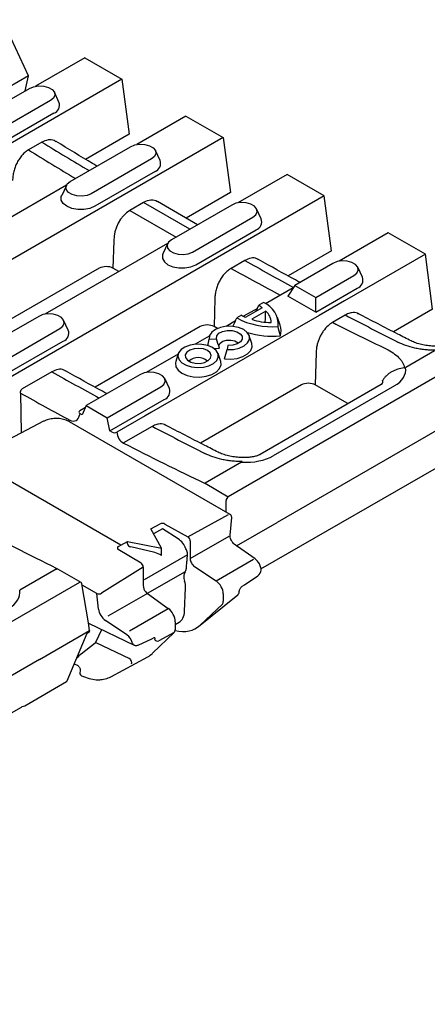
# Model space of a CAD drawing. Units: millimetres. Extents: x 0 to 1087, y 0 to 760.
# Drawn here: x 816 to 878, y 265 to 415 of the extents above; entities that cross this region are included whole.
import ezdxf

# ---------------------------------------------------------------- set-up
doc = ezdxf.new("R2010")
doc.units = ezdxf.units.MM
doc.header["$LTSCALE"] = 5
doc.layers.add('DUENN-18', color=94, linetype='Continuous')
doc.layers.add('SICHTBAR', color=7, linetype='Continuous')

msp = doc.modelspace()

# ---------------------------------------------------------------- linework, layer by layer
at = {"layer": 'DUENN-18'}
for p, q in [((821.92, 402.13), (821.22, 403.65)), ((821.14, 400.46), (811.95, 395.15)), ((837.34, 393.23), (836.63, 394.75)), ((836.56, 391.56), (827.37, 386.25)), ((823.05, 389.45), (822.35, 387.92)), ((841.87, 382.77), (834.83, 386.84)), ((832.72, 385.62), (839.77, 381.55)), ((852.75, 384.33), (852.05, 385.86)), ((842.78, 377.35), (851.97, 382.66)), ((838.46, 380.55), (837.76, 379.02)), ((868.17, 375.43), (867.46, 376.96)), ((857.85, 374.19), (856.82, 372.56)), ((861.06, 370.11), (856.82, 372.56)), ((861.06, 370.11), (867.39, 373.76)), ((851.96, 370.26), (852.38, 371.15)), ((861.06, 370.11), (861.06, 372.34)), ((823.34, 367.35), (822.63, 368.87)), ((855.63, 368.11), (855.24, 369.29)), ((851.32, 365.34), (850.92, 366.52)), ((813.37, 360.37), (822.56, 365.68)), ((844.59, 364.98), (844.82, 365.99)), ((840.11, 363.78), (839.72, 362.6)), ((845.52, 364.58), (846.41, 364.63)), ((846.57, 362.6), (846.18, 363.78)), ((838.75, 358.45), (838.05, 359.98)), ((873.04, 358.86), (854.59, 348.21)), ((829.69, 352), (837.97, 356.78)), ((841.57, 335.83), (847.77, 339.24)), ((837.68, 337.05), (836.35, 336.29)), ((840.11, 335.51), (837.68, 337.05)), ((832.39, 334.79), (832.39, 335.14)), ((841.94, 332.51), (847.88, 335.94)), ((836.52, 333.45), (832.9, 334.29)), ((837.56, 332.99), (837.56, 334.13)), ((841.53, 333.1), (834.9, 329.28)), ((845.87, 329.13), (851.59, 332.44)), ((834.78, 331.22), (828.39, 327.24)), ((841.14, 330.51), (835.39, 327.19)), ((841.14, 330.51), (841.14, 330.51)), ((841.37, 331.29), (841.4, 331.91)), ((841.37, 331.28), (841.37, 331.29)), ((827.69, 327.2), (825.46, 328.49)), ((841.07, 324.48), (841.23, 328.05)), ((841.23, 328.05), (841.23, 328.05)), ((827.94, 324.8), (827.69, 327.2)), ((835.4, 327.18), (829.39, 323.72)), ((832.66, 321.51), (838.58, 324.91)), ((832.28, 320.88), (829.01, 323.09)), ((827.55, 319.78), (828.45, 321.71)), ((839.64, 322.46), (840.23, 322.8)), ((825.33, 318.01), (827.46, 319.67)), ((827.53, 319.73), (832.66, 317.28))]:
    msp.add_line(p, q, dxfattribs=at)
at = {"layer": 'DUENN-18', "flags": 128}
for points in [[(827.37, 386.25), (826.61, 385.93), (825.71, 385.77), (824.78, 385.77), (823.88, 385.93), (823.12, 386.25), (822.57, 386.69), (822.28, 387.21), (822.28, 387.75), (822.35, 387.92)], [(837.76, 379.02), (837.7, 378.85), (837.7, 378.31), (837.99, 377.79), (838.54, 377.35), (839.3, 377.03), (840.19, 376.87), (841.13, 376.87), (842.02, 377.03), (842.78, 377.35)], [(846.34, 364.78), (846.31, 365.01), (846.48, 365.37), (846.9, 365.67), (847.48, 365.84), (848.14, 365.86), (848.75, 365.72), (849.22, 365.45), (849.3, 365.37)], [(847.13, 362.99), (848.12, 362.94), (849.1, 363.06), (849.97, 363.34), (850.68, 363.74), (851.16, 364.25), (851.37, 364.81), (851.32, 365.34)], [(839.72, 362.6), (839.66, 362.36), (839.73, 361.79), (840.08, 361.25), (840.67, 360.79), (841.47, 360.45), (842.4, 360.24), (843.39, 360.2), (844.36, 360.33), (845.23, 360.6), (845.94, 361.01), (846.41, 361.51), (846.62, 362.07), (846.57, 362.6)]]:
    msp.add_lwpolyline(points, dxfattribs=at)
at = {"layer": 'DUENN-18'}
for centre, radius, start, end in [((820.71, 401.67), 1.29, 289.5142, 20.5535), ((836.13, 392.78), 1.29, 289.5142, 20.5535), ((851.54, 383.88), 1.29, 289.5142, 20.5535), ((866.96, 374.98), 1.29, 289.5141, 20.5536), ((853.12, 367.25), 2.65, 343.7659, 18.7763), ((822.13, 366.9), 1.29, 289.513, 20.5546), ((854.37, 379.2), 12.76, 252.9707, 275.8504), ((843.14, 361.06), 2.11, 48.1003, 131.8997), ((837.54, 358), 1.29, 289.513, 20.5548), ((839.89, 331.31), 1.49, 327.3762, 359.2064), ((839.89, 331.3), 1.48, 327.5202, 359.4344), ((838.23, 328.12), 3, 358.514, 18.3413), ((838.23, 328.11), 3, 358.7298, 18.5228), ((828.01, 327.83), 0.707, 243.5883, 302.8398), ((827.33, 319.88), 0.248, 302.6527, 334.7953)]:
    msp.add_arc(centre, radius, start, end, dxfattribs=at)
for centre, major_axis, ratio, start_param, end_param in [((773.58, 844.73), (-357.2, 488.76), 0.491376, 2.269182, 2.286018), ((892.06, 913.13), (-225.64, 562.68), 0.651436, 2.415171, 2.432007), ((783.04, 839.27), (-357.2, 488.76), 0.491376, 2.319501, 2.337039), ((901.52, 907.67), (-225.64, 562.68), 0.651436, 2.46549, 2.483028), ((783.04, 839.27), (-357.2, 488.76), 0.491376, 2.355638, 2.374683), ((901.52, 907.67), (-225.64, 562.68), 0.651436, 2.501627, 2.520672), ((753.62, 822.29), (-357.2, 488.76), 0.491376, 2.319501, 2.336571), ((866.8, 362.03), (7.97, -0.94), 0.524132, 5.670689, 6.4158), ((846.34, 875.85), (-257.79, 546.77), 0.625261, 2.424731, 2.442309), ((823.65, 355.38), (-0.85, 1.81), 0.625261, 2.442309, 3.874305), ((753.62, 822.29), (-357.2, 488.76), 0.491376, 2.355638, 2.374683), ((849.1, 351.81), (7.38, -1.16), 0.604265, 4.895554, 5.640665), ((840.01, 333.94), (-1.03, 1.71), 0.589179, 4.415988, 5.418707), ((832.93, 334.69), (0.518, -0.204), 0.708615, 3.413745, 4.917129), ((836.38, 331.84), (2.07, -0.82), 0.708615, 1.263185, 1.775537), ((842.38, 329), (-1.02, 1.72), 0.584499, 0.259172, 1.198139), ((807.97, 328.07), (7.97, -0.94), 0.524132, 5.670689, 6.4158), ((829, 324.18), (-0.86, 1.23), 0.510184, 0.741413, 2.212143), ((838.19, 326.24), (-2.06, 3.43), 0.588014, 3.130909, 3.8666), ((832.29, 320), (-0.69, 0.986), 0.510184, 4.098638, 5.353736), ((824.92, 316.73), (1.3, 1.59), 0.297636, 0.913642, 1.452243), ((832.71, 316.87), (-0.246, 0.435), 0.499122, 3.286892, 5.585398), ((827.14, 313.78), (5.53, 3.5), 0.050493, 0.026726, 0.03181)]:
    msp.add_ellipse(centre, major_axis=major_axis, ratio=ratio, start_param=start_param, end_param=end_param, dxfattribs=at)
for points in [[(853.35, 368.65), (853.39, 369.18), (853.42, 369.71), (853.44, 370.25)], [(848.48, 368), (848.67, 368.41), (848.85, 368.81), (849.04, 369.22)], [(855.67, 366.51), (855.55, 366.99), (855.43, 367.46), (855.31, 367.94)], [(846.41, 364.63), (846.23, 365.1), (846.07, 365.58), (845.92, 366.06)], [(847.13, 362.99), (847.28, 363.46), (847.42, 363.93), (847.57, 364.41)]]:
    msp.add_open_spline(points, degree=3, dxfattribs=at)
for points, knots in [([(879.28, 364.31), (879.01, 364.3), (878.73, 364.31), (878.2, 364.33), (877.94, 364.35), (877.42, 364.41), (877.17, 364.44), (876.66, 364.52), (876.42, 364.57), (875.69, 364.74), (875.24, 364.87), (874.38, 365.17), (873.97, 365.34), (873.59, 365.53)], [0, 0, 0, 0, 0.125, 0.125, 0.25, 0.25, 0.375, 0.375, 0.5, 0.5, 0.75, 0.75, 1, 1, 1, 1]), ([(871.79, 364.49), (872.18, 364.31), (872.53, 364.1), (873.17, 363.67), (873.45, 363.44), (873.82, 363.07), (873.93, 362.95), (874.13, 362.69), (874.21, 362.56), (874.36, 362.29), (874.42, 362.15), (874.51, 361.87), (874.54, 361.73), (874.56, 361.59)], [0, 0, 0, 0, 0.25, 0.25, 0.5, 0.5, 0.625, 0.625, 0.75, 0.75, 0.875, 0.875, 1, 1, 1, 1]), ([(849.86, 347.33), (849.59, 347.32), (849.32, 347.33), (848.79, 347.35), (848.52, 347.37), (848.01, 347.43), (847.75, 347.46), (847.25, 347.54), (847, 347.59), (846.28, 347.75), (845.82, 347.89), (844.96, 348.19), (844.56, 348.36), (844.18, 348.55)], [0, 0, 0, 0, 0.125, 0.125, 0.25, 0.25, 0.375, 0.375, 0.5, 0.5, 0.75, 0.75, 1, 1, 1, 1])]:
    msp.add_open_spline(points, degree=3, knots=knots, dxfattribs=at)
at = {"layer": 'SICHTBAR'}
for p, q in [((817.26, 406.13), (813.3, 414.72)), ((825.86, 408.9), (818.37, 404.57)), ((825.86, 408.9), (831.52, 405.63)), ((831.52, 405.63), (479.42, 202.37)), ((817.26, 406.13), (811.12, 402.59)), ((816.79, 403.88), (817.26, 406.13)), ((831.52, 405.63), (832.63, 397.25)), ((808.22, 398.94), (817.42, 404.24)), ((820.63, 402.39), (811.44, 397.08)), ((841.28, 400), (833.79, 395.67)), ((841.28, 400), (846.94, 396.73)), ((846.94, 396.73), (494.83, 193.47)), ((832.63, 397.25), (825.98, 393.41)), ((846.94, 396.73), (848.05, 388.35)), ((819.32, 396.04), (817.28, 394.86)), ((823.64, 390.04), (832.83, 395.34)), ((836.04, 393.49), (826.85, 388.18)), ((856.69, 391.1), (849.2, 386.77)), ((862.35, 387.83), (856.69, 391.1)), ((823.07, 389.49), (804.37, 378.69)), ((862.35, 387.83), (510.25, 184.57)), ((848.05, 388.35), (841.3, 384.45)), ((863.46, 379.45), (862.35, 387.83)), ((834.83, 386.84), (832.72, 385.62)), ((843.05, 383.44), (836.95, 386.97)), ((848.25, 386.45), (839.05, 381.14)), ((842.27, 379.28), (851.46, 384.59)), ((872.11, 382.2), (864.62, 377.88)), ((877.77, 378.94), (872.11, 382.2)), ((838.48, 380.59), (819.78, 369.79)), ((830.27, 380.99), (830.15, 376.81)), ((863.46, 379.45), (856.85, 375.64)), ((877.77, 378.94), (865.43, 371.81)), ((878.88, 370.56), (877.77, 378.94)), ((850.25, 377.99), (848.15, 376.78)), ((863.66, 377.55), (857.85, 374.19)), ((828.05, 376.81), (811.88, 367.47)), ((831.05, 376.29), (830.15, 376.81)), ((861.06, 372.34), (866.87, 375.69)), ((857.85, 374.19), (861.06, 372.34)), ((857.63, 373.84), (853.38, 371.39)), ((845.69, 372.17), (845.57, 367.91)), ((853.1, 371.56), (852.38, 371.15)), ((864.47, 371.26), (862.53, 370.14)), ((865.43, 371.81), (864.47, 371.26)), ((818.83, 369.46), (809.64, 364.16)), ((861.57, 369.59), (836.01, 354.83)), ((849.76, 369.63), (849.04, 369.22)), ((852.16, 370.69), (850.07, 369.48)), ((852.88, 370.79), (850.38, 369.35)), ((853.44, 370.25), (851.32, 369.02)), ((862.53, 370.14), (861.57, 369.59)), ((865.56, 369.67), (863.62, 368.55)), ((878.88, 370.56), (872.9, 367.11)), ((848.83, 368.76), (847.41, 367.94)), ((894.82, 369.15), (847.72, 341.96)), ((812.85, 362.3), (822.04, 367.61)), ((843.46, 367.91), (827.44, 358.65)), ((844.84, 366.46), (842.66, 365.2)), ((846.07, 367.62), (845.57, 367.91)), ((844.82, 365.99), (845.92, 366.06)), ((847.68, 365.04), (847.57, 364.41)), ((840.09, 363.72), (835.2, 360.89)), ((861.12, 363.96), (860.98, 359.01)), ((879.17, 364.19), (874.77, 361.65)), ((820.83, 361.01), (816.3, 358.39)), ((834.24, 360.57), (826.08, 355.85)), ((895.84, 361.52), (855.16, 338.04)), ((858.88, 359.01), (843.49, 350.12)), ((871.04, 359.06), (852.59, 348.41)), ((865.84, 356.21), (860.98, 359.01)), ((816.06, 357.75), (816.15, 351.69)), ((829.29, 354), (837.46, 358.71)), ((825.09, 354.65), (825.05, 354.39)), ((825.95, 355.55), (825.09, 355.06)), ((825.44, 354.45), (825.09, 354.65)), ((826.08, 355.85), (825.44, 354.45)), ((826.08, 355.85), (829.29, 354)), ((836.01, 354.83), (835.06, 354.28)), ((819.55, 353.46), (808.46, 347.66)), ((848.01, 339.26), (823.55, 353.37)), ((829.69, 352), (829.29, 354)), ((835.06, 354.28), (830.74, 351.79)), ((830.04, 351.79), (829.69, 352)), ((836.15, 352.69), (831.74, 350.15)), ((852.7, 330.95), (889.19, 352.01)), ((831.33, 334.57), (808.71, 347.63)), ((849.75, 347.21), (844.19, 344)), ((844.19, 344), (844.19, 344)), ((844.19, 344), (847.72, 341.96)), ((847.43, 339.59), (847.4, 341.36)), ((848.02, 336.1), (848.25, 338.78)), ((848.99, 334.48), (855.16, 338.04)), ((835.93, 337.04), (837.35, 337.8)), ((837.56, 334.13), (835.93, 337.04)), ((838.05, 337.79), (841.57, 335.83)), ((831.33, 334.57), (832.39, 335.14)), ((832.39, 335.14), (837.56, 334.13)), ((841.93, 335.22), (841.93, 334.25)), ((834.43, 331.84), (830.97, 333.91)), ((830.98, 334.34), (831.33, 334.57)), ((841.93, 334.25), (841.93, 333.17)), ((851.84, 332.46), (848.65, 334.72)), ((841.48, 332.45), (841.53, 333.1)), ((841.93, 333.17), (841.94, 332.51)), ((821.5, 330.9), (815.94, 327.69)), ((821.5, 330.9), (821.5, 330.9)), ((825.3, 328.88), (821.76, 330.93)), ((834.78, 331.22), (834.78, 329.9)), ((842.58, 331.33), (845.87, 329.13)), ((834.78, 329.9), (834.78, 328.96)), ((834.78, 328.96), (834.78, 328.37)), ((841.08, 329.07), (841.08, 329.07)), ((850.21, 328.5), (852.22, 329.89)), ((825.04, 328.86), (612.4, 206.11)), ((826.41, 322.71), (825.43, 328.67)), ((849.85, 328.29), (850.2, 328.5)), ((835.4, 327.18), (838.58, 324.91)), ((843.21, 322.18), (849.18, 327)), ((846.97, 327.13), (846.97, 326)), ((846.83, 325.59), (843.42, 322.36)), ((818.96, 317.14), (826.6, 321.55)), ((826.6, 321.55), (826.41, 322.71)), ((826.41, 322.69), (833.36, 319.32)), ((826.6, 321.55), (826.53, 321.31)), ((839.64, 322.89), (839.64, 321.67)), ((823.15, 313.85), (826.2, 321.13)), ((826.2, 321.13), (826.53, 321.31)), ((834, 319.33), (836.08, 320.27)), ((836.09, 320.28), (836.45, 320.47)), ((839.5, 321.26), (836.17, 318.07)), ((839.5, 321.26), (837.13, 319.97)), ((818.96, 317.14), (619.83, 202.19)), ((829.83, 314.5), (835.46, 317.55)), ((824.25, 316.48), (824.69, 316.27)), ((825.16, 315.39), (825.13, 315.34)), ((816.7, 310.08), (823.06, 313.75)), ((693.48, 239.03), (816.22, 309.88))]:
    msp.add_line(p, q, dxfattribs=at)
at = {"layer": 'SICHTBAR', "flags": 128}
for points in [[(817.42, 404.24), (818.06, 404.5), (818.82, 404.62), (819.61, 404.58), (820.33, 404.39), (820.88, 404.07), (821.22, 403.65), (821.29, 403.2), (821.08, 402.76), (820.63, 402.39)], [(832.83, 395.34), (833.48, 395.61), (834.24, 395.72), (835.02, 395.68), (835.74, 395.49), (836.3, 395.17), (836.63, 394.76), (836.7, 394.3), (836.5, 393.86), (836.04, 393.49)], [(826.85, 388.18), (826.2, 387.92), (825.44, 387.8), (824.66, 387.84), (823.94, 388.04), (823.38, 388.36), (823.05, 388.77), (822.98, 389.22), (823.19, 389.66), (823.64, 390.04)], [(851.46, 384.59), (851.91, 384.96), (852.12, 385.4), (852.05, 385.86), (851.71, 386.27), (851.15, 386.59), (850.44, 386.78), (849.65, 386.82), (848.89, 386.71), (848.25, 386.45)], [(839.05, 381.14), (838.6, 380.77), (838.4, 380.33), (838.46, 379.87), (838.8, 379.46), (839.36, 379.14), (840.07, 378.94), (840.86, 378.9), (841.62, 379.02), (842.27, 379.28)], [(866.87, 375.69), (867.33, 376.06), (867.53, 376.5), (867.46, 376.96), (867.13, 377.37), (866.57, 377.69), (865.85, 377.89), (865.07, 377.93), (864.31, 377.81), (863.66, 377.55)], [(822.04, 367.61), (822.5, 367.98), (822.7, 368.42), (822.63, 368.88), (822.3, 369.29), (821.74, 369.61), (821.02, 369.8), (820.24, 369.84), (819.48, 369.73), (818.83, 369.46)], [(847.57, 364.41), (848.51, 364.43), (849.4, 364.62), (850.15, 364.96), (850.68, 365.41), (850.95, 365.94), (850.94, 366.48), (850.63, 367), (850.08, 367.44), (849.31, 367.76), (848.41, 367.94), (847.47, 367.95), (846.56, 367.79), (845.78, 367.48), (845.2, 367.05), (844.87, 366.54), (844.82, 365.99)], [(845.92, 366.06), (845.98, 366.49), (846.31, 366.88), (846.87, 367.16), (847.57, 367.31), (848.32, 367.3), (849.01, 367.13), (849.53, 366.82), (849.83, 366.43), (849.85, 366), (849.59, 365.59), (849.1, 365.27), (848.43, 365.08), (847.68, 365.04)], [(845.33, 364.7), (844.59, 365.02), (843.72, 365.19), (842.8, 365.21), (841.91, 365.07), (841.13, 364.79), (840.53, 364.39), (840.16, 363.9), (840.06, 363.37), (840.23, 362.85), (840.66, 362.38), (841.31, 362), (842.12, 361.76), (843.03, 361.66), (843.94, 361.72), (844.79, 361.93), (845.48, 362.28), (845.97, 362.73), (846.21, 363.24), (846.18, 363.77), (845.87, 364.27), (845.33, 364.7)], [(844.55, 364.25), (843.94, 364.49), (843.23, 364.58), (842.51, 364.53), (841.87, 364.32), (841.41, 364), (841.18, 363.6), (841.21, 363.18), (841.5, 362.79), (842.02, 362.49), (842.69, 362.32), (843.42, 362.3), (844.11, 362.44), (844.67, 362.71), (845.03, 363.07), (845.13, 363.49), (844.96, 363.9), (844.55, 364.25)], [(837.46, 358.71), (837.91, 359.08), (838.11, 359.52), (838.05, 359.98), (837.71, 360.39), (837.15, 360.71), (836.44, 360.9), (835.65, 360.94), (834.89, 360.83), (834.24, 360.57)]]:
    msp.add_lwpolyline(points, dxfattribs=at)
at = {"layer": 'SICHTBAR'}
for centre, radius, start, end in [((850.35, 367.81), 3.91, 49.67, 58.6995), ((851.82, 368.29), 3.51, 354.2488, 68.6748), ((852.35, 374.42), 5.44, 241.5908, 248.8308), ((852.17, 368.6), 2.08, 358.7172, 52.4838), ((854.28, 378.88), 10.99, 241.5394, 275.4094), ((853.99, 376.36), 7.81, 249.9698, 271.8859), ((847.76, 338.82), 0.5, 0.0084, 60.0111), ((847.76, 338.82), 0.5, 354.9255, 0.0084), ((836.93, 320.44), 0.507, 210.8414, 292.3772), ((825.58, 315.11), 0.5, 152.2441, 245.1346)]:
    msp.add_arc(centre, radius, start, end, dxfattribs=at)
for centre, major_axis, ratio, start_param, end_param in [((835.24, 383.33), (1.48, 3.74), 0.652817, 6.187678, 6.972995), ((833.13, 382.12), (1.48, 3.74), 0.652817, 0.689809, 2.120979), ((829.1, 376.18), (1.5, 0.01), 0.585737, 0.788259, 2.344507), ((844.51, 367.28), (1.5, 0.01), 0.585737, 0.788259, 2.344507), ((859.93, 358.38), (1.5, 0.01), 0.585737, 0.788259, 2.344507), ((866.8, 358.77), (4.51, 0.8), 0.276015, 5.940983, 6.401188), ((863.51, 355.08), (3.42, -0.4), 0.524132, 0.832129, 0.883596), ((825.45, 354.85), (0.505, -0.001), 0.572051, 2.3624, 3.924086), ((831.8, 351.47), (-0.6, 1.38), 0.639783, 1.076702, 2.481864), ((846.69, 876.01), (-257.54, 546.33), 0.625298, 2.460653, 2.489766), ((847.76, 341.53), (0.205, 0.458), 0.634135, 0.720772, 2.204302), ((837.7, 337.6), (0.5, -0.015), 0.556699, 0.818986, 2.372351), ((841.57, 335.42), (-0.257, 0.429), 0.586753, 3.918488, 5.488858), ((831.33, 334.14), (0.5, 0.028), 0.611477, 2.321321, 3.874686), ((842.65, 332.1), (-0.514, 0.858), 0.586821, 0.776373, 1.470492), ((834.43, 331.43), (-0.243, 0.438), 0.567833, 3.938234, 5.507744), ((842.65, 332.1), (-0.514, 0.858), 0.586821, 1.470492, 2.247365), ((825.08, 328.43), (0.205, 0.458), 0.634135, 5.520427, 7.003957), ((845.75, 327.81), (-0.87, 1.46), 0.586821, 3.917965, 5.388958), ((835.47, 327.95), (-0.486, 0.874), 0.567768, 0.79486, 1.354787), ((835.47, 327.95), (-0.486, 0.874), 0.567768, 1.354787, 2.265591), ((846.25, 326.4), (-0.514, 0.858), 0.586866, 3.271473, 3.917936), ((838.46, 323.6), (-0.83, 1.49), 0.567768, 3.936453, 5.407184), ((838.94, 322.09), (-0.486, 0.874), 0.567718, 3.289866, 3.936233), ((837.68, 330.48), (-5.14, 8.58), 0.586932, 2.620798, 3.27149), ((836.2, 320.09), (0.293, 0.411), 0.546161, 5.670071, 6.254997), ((836.22, 320.59), (-0.25, 0.433), 0.577297, 3.280608, 3.673958), ((833.83, 320.21), (0.477, 0.88), 0.610902, 3.011418, 3.169101), ((830.63, 326.3), (-4.86, 8.74), 0.567809, 3.135092, 3.289973), ((824.92, 323.21), (-4.99, 8.67), 0.57757, 2.967644, 3.126672), ((822.82, 314.19), (-0.236, 0.441), 0.597163, 3.160311, 3.592302)]:
    msp.add_ellipse(centre, major_axis=major_axis, ratio=ratio, start_param=start_param, end_param=end_param, dxfattribs=at)
for points, knots in [([(821.46, 396.09), (821.37, 396.16), (821.03, 396.41), (820.27, 396.45), (819.63, 396.17), (819.32, 396.04)], [0, 0, 0, 0, 0.16325, 0.58199, 1, 1, 1, 1]), ([(827.7, 392.38), (827.48, 392.51), (825.42, 393.74), (823.34, 395), (821.49, 396.13)], [0, 0, 0, 0, 0.103783, 1, 1, 1, 1]), ([(817.28, 394.86), (817.1, 394.76), (816.94, 394.64), (816.61, 394.37), (816.46, 394.22), (816.16, 393.89), (816.02, 393.7), (815.76, 393.32), (815.63, 393.12), (815.42, 392.69), (815.32, 392.47), (815.15, 392.02), (815.08, 391.79), (814.97, 391.32), (814.93, 391.09), (814.87, 390.64), (814.86, 390.41), (814.86, 390.19)], [0, 0, 0, 0, 0.125, 0.125, 0.25, 0.25, 0.375, 0.375, 0.5, 0.5, 0.625, 0.625, 0.75, 0.75, 0.875, 0.875, 1, 1, 1, 1]), ([(852.32, 378.09), (852.24, 378.15), (851.94, 378.39), (851.2, 378.41), (850.56, 378.13), (850.25, 377.99)], [0, 0, 0, 0, 0.1357094, 0.5679897, 1, 1, 1, 1]), ([(858.64, 374.65), (858.41, 374.77), (856.32, 375.92), (854.22, 377.09), (852.34, 378.13)], [0, 0, 0, 0, 0.108907, 1, 1, 1, 1]), ([(848.15, 376.78), (847.98, 376.68), (847.81, 376.57), (847.49, 376.3), (847.33, 376.15), (847.03, 375.82), (846.89, 375.64), (846.62, 375.26), (846.5, 375.06), (846.28, 374.64), (846.17, 374.42), (846, 373.98), (845.93, 373.75), (845.81, 373.29), (845.76, 373.06), (845.7, 372.61), (845.69, 372.39), (845.69, 372.17)], [0, 0, 0, 0, 0.125, 0.125, 0.25, 0.25, 0.375, 0.375, 0.5, 0.5, 0.625, 0.625, 0.75, 0.75, 0.875, 0.875, 1, 1, 1, 1]), ([(867.59, 369.81), (867.53, 369.85), (867.24, 370.08), (866.75, 370.07), (866.36, 369.98), (866.27, 369.97)], [0, 0, 0, 0, 0.170145, 0.826744, 1, 1, 1, 1]), ([(875.6, 365.73), (874.93, 366.07), (872.24, 367.43), (869.54, 368.84), (867.52, 369.89)], [0, 0, 0, 0, 0.2499992, 1, 1, 1, 1]), ([(862.94, 368.04), (862.68, 367.8), (862.43, 367.52), (862.1, 367.05), (861.99, 366.88), (861.8, 366.54), (861.71, 366.36), (861.55, 366), (861.48, 365.82), (861.35, 365.45), (861.3, 365.26), (861.17, 364.69), (861.12, 364.32), (861.12, 363.96)], [0, 0, 0, 0, 0.25, 0.25, 0.375, 0.375, 0.5, 0.5, 0.625, 0.625, 0.75, 0.75, 1, 1, 1, 1]), ([(879.43, 364.92), (879.13, 364.93), (878.5, 364.94), (877.59, 365.07), (876.71, 365.28), (876.02, 365.52), (875.72, 365.68), (875.62, 365.73)], [0, 0, 0, 0, 0.18774, 0.397687, 0.625922, 0.871831, 1, 1, 1, 1]), ([(822.9, 361.11), (822.83, 361.17), (822.52, 361.41), (821.79, 361.43), (821.15, 361.15), (820.83, 361.01)], [0, 0, 0, 0, 0.1357094, 0.5679897, 1, 1, 1, 1]), ([(829.23, 357.67), (829, 357.79), (826.9, 358.93), (824.8, 360.11), (822.93, 361.15)], [0, 0, 0, 0, 0.108907, 1, 1, 1, 1]), ([(874.56, 361.59), (874.22, 361.56), (873.88, 361.49), (873.39, 361.35), (873.23, 361.29), (872.92, 361.15), (872.62, 361.01), (872.35, 360.83), (872.09, 360.63), (871.96, 360.53), (871.73, 360.31), (871.62, 360.2), (871.43, 359.96), (871.33, 359.83), (871.25, 359.7)], [0, 0, 0, 0, 0.25, 0.25, 0.375, 0.375, 0.5, 0.625, 0.625, 0.75, 0.75, 0.875, 0.875, 1, 1, 1, 1]), ([(871.15, 359.13), (871.15, 359.13), (871.14, 359.12), (871.06, 359.07), (871.04, 359.06)], [0, 0, 0, 0, 0.759042, 1, 1, 1, 1]), ([(816.06, 357.75), (816.04, 357.87), (816.05, 358.01), (816.13, 358.24), (816.21, 358.34), (816.3, 358.39)], [0, 0, 0, 0, 0.5, 0.5, 1, 1, 1, 1]), ([(821.54, 353.88), (821.27, 353.87), (820.71, 353.86), (820.03, 353.69), (819.68, 353.52), (819.55, 353.46)], [0, 0, 0, 0, 0.3758309, 0.7710142, 1, 1, 1, 1]), ([(823.55, 353.37), (823.43, 353.44), (823.09, 353.61), (822.43, 353.8), (821.84, 353.9), (821.55, 353.88), (821.54, 353.88)], [0, 0, 0, 0, 0.208201, 0.596895, 0.9841, 1, 1, 1, 1]), ([(838.18, 352.83), (838.12, 352.87), (837.82, 353.1), (837.34, 353.09), (836.94, 353), (836.86, 352.98)], [0, 0, 0, 0, 0.170149, 0.826745, 1, 1, 1, 1]), ([(830.04, 351.79), (830.13, 351.74), (830.26, 351.71), (830.52, 351.71), (830.65, 351.74), (830.74, 351.79)], [0, 0, 0, 0, 0.5, 0.5, 1, 1, 1, 1]), ([(846.18, 348.75), (845.51, 349.09), (842.82, 350.45), (840.13, 351.86), (838.1, 352.91)], [0, 0, 0, 0, 0.249999, 1, 1, 1, 1]), ([(850.01, 347.94), (849.72, 347.94), (849.09, 347.96), (848.17, 348.09), (847.29, 348.3), (846.61, 348.54), (846.31, 348.7), (846.21, 348.75)], [0, 0, 0, 0, 0.18774, 0.397686, 0.625922, 0.871831, 1, 1, 1, 1]), ([(852.59, 348.41), (852.54, 348.38), (852.4, 348.31), (852.02, 348.15), (851.39, 348.01), (850.66, 347.93), (850.16, 347.94), (849.91, 347.94)], [0, 0, 0, 0, 0.1165855, 0.3268981, 0.5436342, 0.775425, 1, 1, 1, 1]), ([(821.75, 330.93), (820.73, 331.43), (817.05, 333.25), (812.94, 335.34), (809.86, 336.94), (809.45, 337.16)], [0, 0, 0, 0, 0.250003, 0.899628, 1, 1, 1, 1]), ([(848.65, 334.72), (848.6, 334.76), (848.48, 334.85), (848.29, 335.09), (848.12, 335.42), (848.01, 335.79), (848.01, 336), (848.02, 336.1)], [0, 0, 0, 0, 0.137998, 0.3434765, 0.5601555, 0.782055, 1, 1, 1, 1]), ([(841.53, 333.1), (841.53, 333.11), (841.54, 333.3), (841.46, 333.59), (841.33, 333.91), (841.28, 334.02)], [0, 0, 0, 0, 0.022938, 0.63887, 1, 1, 1, 1]), ([(841.4, 331.91), (841.42, 332.01), (841.44, 332.19), (841.47, 332.37), (841.48, 332.45)], [0, 0, 0, 0, 0.574106, 1, 1, 1, 1]), ([(852.72, 330.93), (852.7, 331.04), (852.65, 331.36), (852.41, 331.88), (852.1, 332.26), (851.89, 332.42), (851.84, 332.46)], [0, 0, 0, 0, 0.190657, 0.538224, 0.892585, 1, 1, 1, 1]), ([(821.5, 330.9), (821.54, 330.92), (821.62, 330.96), (821.71, 330.96), (821.75, 330.93), (821.76, 330.92)], [0, 0, 0, 0, 0.42943, 0.858823, 1, 1, 1, 1]), ([(852.56, 330.28), (852.61, 330.37), (852.72, 330.57), (852.74, 330.81), (852.72, 330.93), (852.72, 330.93)], [0, 0, 0, 0, 0.473313, 0.982247, 1, 1, 1, 1]), ([(852.22, 329.89), (852.25, 329.92), (852.39, 330.02), (852.49, 330.17), (852.57, 330.27)], [0, 0, 0, 0, 0.261238, 1, 1, 1, 1]), ([(849.38, 327.4), (849.39, 327.42), (849.4, 327.48), (849.41, 327.53), (849.41, 327.56)], [0, 0, 0, 0, 0.477978, 1, 1, 1, 1]), ([(849.41, 327.53), (849.41, 327.57), (849.42, 327.66), (849.49, 327.84), (849.58, 328.02), (849.7, 328.17), (849.8, 328.25), (849.84, 328.28), (849.85, 328.29)], [0, 0, 0, 0, 0.170258, 0.354572, 0.552792, 0.754696, 0.924972, 1, 1, 1, 1]), ([(849.18, 327), (849.21, 327.03), (849.29, 327.12), (849.36, 327.26), (849.38, 327.37), (849.39, 327.39)], [0, 0, 0, 0, 0.271222, 0.817306, 1, 1, 1, 1]), ([(836.56, 320.29), (836.56, 320.3), (836.57, 320.31), (836.57, 320.33), (836.57, 320.33)], [0, 0, 0, 0, 0.727592, 1, 1, 1, 1]), ([(833.28, 319.37), (833.24, 319.42), (833.16, 319.51), (833.11, 319.66), (833.1, 319.72)], [0, 0, 0, 0, 0.56953, 1, 1, 1, 1]), ([(833.37, 319.33), (833.38, 319.32), (833.47, 319.26), (833.66, 319.24), (833.86, 319.27), (833.97, 319.31), (834, 319.33)], [0, 0, 0, 0, 0.079194, 0.467891, 0.845596, 1, 1, 1, 1]), ([(824.69, 316.27), (824.72, 316.26), (824.77, 316.23), (824.89, 316.12), (825, 315.98), (825.1, 315.8), (825.16, 315.62), (825.18, 315.49), (825.17, 315.41), (825.16, 315.4), (825.16, 315.4)], [0, 0, 0, 0, 0.120687, 0.242204, 0.375724, 0.518212, 0.662178, 0.782335, 0.893792, 1, 1, 1, 1]), ([(825.37, 314.65), (825.57, 314.57), (826.14, 314.32), (827.08, 314.08), (828.06, 313.99), (828.63, 314.11), (828.96, 314.16)], [0, 0, 0, 0, 0.162468, 0.470156, 0.776812, 1, 1, 1, 1]), ([(816.22, 309.88), (816.26, 309.9), (816.4, 309.98), (816.59, 310.04), (816.74, 310.08)], [0, 0, 0, 0, 0.249967, 1, 1, 1, 1])]:
    msp.add_open_spline(points, degree=3, knots=knots, dxfattribs=at)
for points in [[(866.27, 369.97), (866.04, 369.9), (865.8, 369.81), (865.56, 369.67)], [(863.62, 368.55), (863.38, 368.41), (863.16, 368.24), (862.94, 368.04)], [(874.56, 361.59), (874.64, 361.59), (874.71, 361.62), (874.77, 361.65)], [(836.86, 352.98), (836.62, 352.92), (836.38, 352.83), (836.15, 352.69)], [(849.75, 347.21), (849.81, 347.25), (849.86, 347.29), (849.86, 347.33)], [(836.45, 320.47), (836.47, 320.48), (836.49, 320.49), (836.5, 320.49)]]:
    msp.add_open_spline(points, degree=3, dxfattribs=at)

doc.saveas('drawing.dxf')
